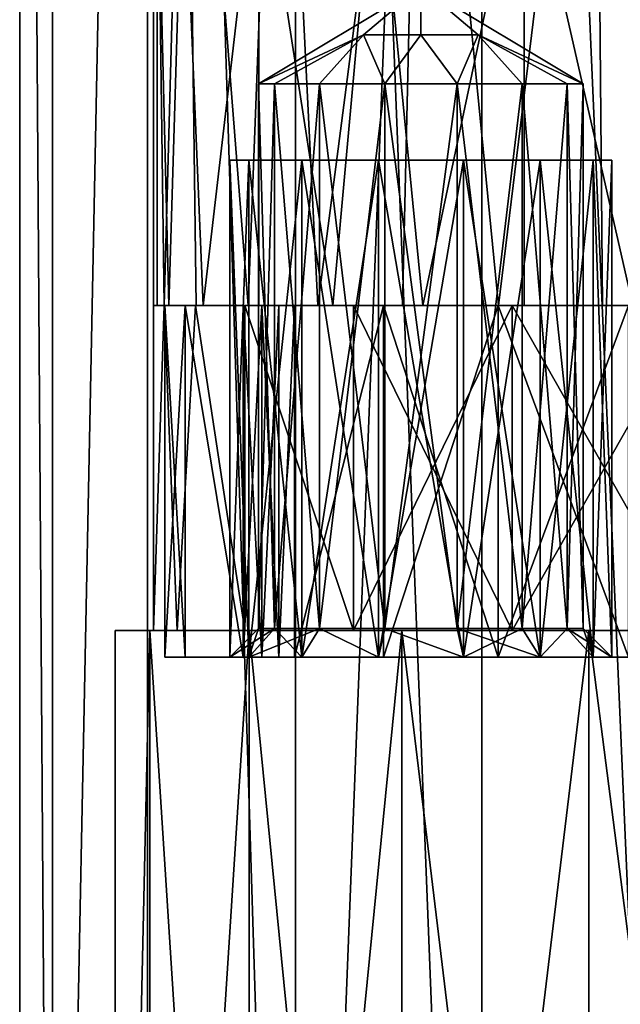
# Model space of a CAD drawing. Extents: x -25 to 108, y -4 to 158.
# Drawn here: x -18 to -2, y 36 to 61 of the extents above; entities that cross this region are included whole.
import ezdxf

# ---------------------------------------------------------------- set-up
doc = ezdxf.new("R2010")
doc.units = 0
doc.header["$MEASUREMENT"] = 0

msp = doc.modelspace()

# ---------------------------------------------------------------- linework, layer by layer
for points in [[(-16.643499, 2, 5.4078), (-16.643499, 126.5, 5.4078), (-17.5, 126.5)], [(-17.5, 2), (-16.643499, 2, 5.4078), (-17.5, 126.5)], [(-16.643499, 2, -5.4078), (-17.5, 2), (-17.5, 126.5)], [(-16.643499, 2, -5.4078), (-17.5, 126.5), (-16.643499, 126.5, -5.4078)], [(-16.643499, 2, 5.4078), (-14.1578, 126.5, 10.2862), (-16.643499, 126.5, 5.4078)], [(-16.643499, 2, 5.4078), (-14.1578, 2, 10.2862), (-14.1578, 126.5, 10.2862)], [(-16.643499, 2, -5.4078), (-16.643499, 126.5, -5.4078), (-14.1578, 126.5, -10.2862)], [(-14.1578, 2, -10.2862), (-16.643499, 2, -5.4078), (-14.1578, 126.5, -10.2862)], [(-10.2862, 2, 14.1578), (-10.2862, 126.5, 14.1578), (-14.1578, 126.5, 10.2862)], [(-14.1578, 2, 10.2862), (-10.2862, 2, 14.1578), (-14.1578, 126.5, 10.2862)], [(-10.2862, 2, -14.1578), (-14.1578, 126.5, -10.2862), (-10.2862, 126.5, -14.1578)], [(-10.2862, 2, -14.1578), (-14.1578, 2, -10.2862), (-14.1578, 126.5, -10.2862)], [(-10.2862, 2, 14.1578), (-5.4078, 126.5, 16.643499), (-10.2862, 126.5, 14.1578)], [(-10.2862, 2, 14.1578), (-5.4078, 2, 16.643499), (-5.4078, 126.5, 16.643499)], [(-5.4078, 2, -16.643499), (-10.2862, 126.5, -14.1578), (-5.4078, 126.5, -16.643499)], [(-5.4078, 2, -16.643499), (-10.2862, 2, -14.1578), (-10.2862, 126.5, -14.1578)], [(0, 2, 17.5), (0, 126.5, 17.5), (-5.4078, 126.5, 16.643499)], [(-5.4078, 2, 16.643499), (0, 2, 17.5), (-5.4078, 126.5, 16.643499)], [(0, 2, -17.5), (-5.4078, 126.5, -16.643499), (0, 126.5, -17.5)], [(0, 2, -17.5), (-5.4078, 2, -16.643499), (-5.4078, 126.5, -16.643499)], [(-13.7171, 54, -2.8002), (-14, 74.767899), (-14, 54)], [(-13.1557, 74.767899, -4.7883), (-14, 74.767899), (-13.7171, 54, -2.8002)], [(-14, 54), (-14, 74.767899), (-13.7171, 54, 2.8002)], [(-14, 74.767899), (-13.1557, 74.767899, 4.7883), (-13.7171, 54, 2.8002)], [(-12.8799, 54, -5.4872), (-13.1557, 74.767899, -4.7883), (-13.7171, 54, -2.8002)], [(-13.7171, 54, 2.8002), (-13.1557, 74.767899, 4.7883), (-12.8799, 54, 5.4872)], [(-11.5221, 54, -7.9525), (-13.1557, 74.767899, -4.7883), (-12.8799, 54, -5.4872)], [(-10.7246, 74.767899, -8.999), (-13.1557, 74.767899, -4.7883), (-11.5221, 54, -7.9525)], [(-12.8799, 54, 5.4872), (-13.1557, 74.767899, 4.7883), (-11.5221, 54, 7.9525)], [(-13.1557, 74.767899, 4.7883), (-10.7246, 74.767899, 8.999), (-11.5221, 54, 7.9525)], [(-9.6987, 54, -10.0963), (-10.7246, 74.767899, -8.999), (-11.5221, 54, -7.9525)], [(-11.5221, 54, 7.9525), (-10.7246, 74.767899, 8.999), (-9.6987, 54, 10.0963)], [(-7, 74.767899, -12.1244), (-10.7246, 74.767899, -8.999), (-9.6987, 54, -10.0963)], [(-10.7246, 74.767899, 8.999), (-7, 74.767899, 12.1244), (-9.6987, 54, 10.0963)], [(-7.4833, 54, -11.8322), (-7, 74.767899, -12.1244), (-9.6987, 54, -10.0963)], [(-9.6987, 54, 10.0963), (-7, 74.767899, 12.1244), (-7.4833, 54, 11.8322)], [(-4.9655, 54, -13.0898), (-7, 74.767899, -12.1244), (-7.4833, 54, -11.8322)], [(-7.4833, 54, 11.8322), (-7, 74.767899, 12.1244), (-4.9655, 54, 13.0898)], [(-2.4311, 74.767899, -13.7873), (-7, 74.767899, -12.1244), (-4.9655, 54, -13.0898)], [(-7, 74.767899, 12.1244), (-2.4311, 74.767899, 13.7873), (-4.9655, 54, 13.0898)], [(-2.247, 54, -13.8185), (-2.4311, 74.767899, -13.7873), (-4.9655, 54, -13.0898)], [(-4.9655, 54, 13.0898), (-2.4311, 74.767899, 13.7873), (-2.247, 54, 13.8185)], [(0.5623, 54, -13.9887), (-2.4311, 74.767899, -13.7873), (-2.247, 54, -13.8185)], [(2.4311, 74.767899, -13.7873), (-2.4311, 74.767899, -13.7873), (0.5623, 54, -13.9887)], [(-2.247, 54, 13.8185), (-2.4311, 74.767899, 13.7873), (0.5623, 54, 13.9887)], [(-2.4311, 74.767899, 13.7873), (2.4311, 74.767899, 13.7873), (0.5623, 54, 13.9887)], [(-13.9, 66.5), (-13.9, 54), (-13.5963, 54, 2.89)], [(-13.2197, 66.5, 4.2953), (-13.9, 66.5), (-13.5963, 54, 2.89)], [(-13.9, 66.5), (-13.5963, 54, -2.89), (-13.9, 54)], [(-13.9, 66.5), (-13.2197, 66.5, -4.2953), (-13.5963, 54, -2.89)], [(-13.2197, 66.5, 4.2953), (-13.5963, 54, 2.89), (-12.6983, 54, 5.6536)], [(-13.2197, 66.5, -4.2953), (-12.6983, 54, -5.6536), (-13.5963, 54, -2.89)], [(-11.2453, 66.5, 8.1702), (-13.2197, 66.5, 4.2953), (-12.6983, 54, 5.6536)], [(-13.2197, 66.5, -4.2953), (-11.2453, 66.5, -8.1702), (-12.6983, 54, -5.6536)], [(-11.2453, 66.5, 8.1702), (-12.6983, 54, 5.6536), (-11.2453, 54, 8.1702)], [(-11.2453, 66.5, -8.1702), (-11.2453, 54, -8.1702), (-12.6983, 54, -5.6536)], [(-11.2453, 66.5, 8.1702), (-11.2453, 54, 8.1702), (-9.3009, 54, 10.3297)], [(-8.1702, 66.5, 11.2453), (-11.2453, 66.5, 8.1702), (-9.3009, 54, 10.3297)], [(-11.2453, 66.5, -8.1702), (-9.3009, 54, -10.3297), (-11.2453, 54, -8.1702)], [(-11.2453, 66.5, -8.1702), (-8.1702, 66.5, -11.2453), (-9.3009, 54, -10.3297)], [(-8.1702, 66.5, 11.2453), (-9.3009, 54, 10.3297), (-6.95, 54, 12.0378)], [(-8.1702, 66.5, -11.2453), (-6.95, 54, -12.0378), (-9.3009, 54, -10.3297)], [(-4.2953, 66.5, 13.2197), (-8.1702, 66.5, 11.2453), (-6.95, 54, 12.0378)], [(-8.1702, 66.5, -11.2453), (-4.2953, 66.5, -13.2197), (-6.95, 54, -12.0378)], [(-4.2953, 66.5, 13.2197), (-6.95, 54, 12.0378), (-4.2953, 54, 13.2197)], [(-4.2953, 66.5, -13.2197), (-4.2953, 54, -13.2197), (-6.95, 54, -12.0378)], [(-4.2953, 66.5, 13.2197), (-4.2953, 54, 13.2197), (-1.4529, 54, 13.8239)], [(0, 66.5, 13.9), (-4.2953, 66.5, 13.2197), (-1.4529, 54, 13.8239)], [(-4.2953, 66.5, -13.2197), (-1.4529, 54, -13.8239), (-4.2953, 54, -13.2197)], [(-4.2953, 66.5, -13.2197), (0, 66.5, -13.9), (-1.4529, 54, -13.8239)], [(-7, 62.353699), (-8.5026, 61.076801, 1.5026), (-11.25, 59.799999)], [(-11.25, 59.799999), (-8.5026, 61.076801, -1.5026), (-7, 62.353699)], [(-7, 61.076801, 2.125), (-8.5026, 61.076801, 1.5026), (-7, 62.353699)], [(-8.5026, 61.076801, -1.5026), (-7, 61.076801, -2.125), (-7, 62.353699)], [(-2.75, 59.799999), (-5.4974, 61.076801, 1.5026), (-7, 62.353699)], [(-5.4974, 61.076801, 1.5026), (-7, 61.076801, 2.125), (-7, 62.353699)], [(-7, 62.353699), (-5.4974, 61.076801, -1.5026), (-2.75, 59.799999)], [(-7, 61.076801, -2.125), (-5.4974, 61.076801, -1.5026), (-7, 62.353699)], [(-11.25, 59.799999), (-8.5026, 61.076801, 1.5026), (-10.8291, 59.799999, 1.844)], [(-10.8291, 59.799999, -1.844), (-8.5026, 61.076801, -1.5026), (-11.25, 59.799999)], [(-10.8291, 59.799999, 1.844), (-8.5026, 61.076801, 1.5026), (-9.6498, 59.799999, 3.3228)], [(-9.6498, 59.799999, -3.3228), (-8.5026, 61.076801, -1.5026), (-10.8291, 59.799999, -1.844)], [(-9.6498, 59.799999, 3.3228), (-8.5026, 61.076801, 1.5026), (-7.9457, 59.799999, 4.1434)], [(-7.9457, 59.799999, -4.1434), (-8.5026, 61.076801, -1.5026), (-9.6498, 59.799999, -3.3228)], [(-7.9457, 59.799999, 4.1434), (-8.5026, 61.076801, 1.5026), (-7, 61.076801, 2.125)], [(-7.9457, 59.799999, -4.1434), (-7, 61.076801, -2.125), (-8.5026, 61.076801, -1.5026)], [(-7.9457, 59.799999, 4.1434), (-7, 61.076801, 2.125), (-6.0543, 59.799999, 4.1434)], [(-6.0543, 59.799999, -4.1434), (-7, 61.076801, -2.125), (-7.9457, 59.799999, -4.1434)], [(-6.0543, 59.799999, 4.1434), (-7, 61.076801, 2.125), (-5.4974, 61.076801, 1.5026)], [(-6.0543, 59.799999, -4.1434), (-5.4974, 61.076801, -1.5026), (-7, 61.076801, -2.125)], [(-6.0543, 59.799999, 4.1434), (-5.4974, 61.076801, 1.5026), (-4.3502, 59.799999, 3.3228)], [(-4.3502, 59.799999, -3.3228), (-5.4974, 61.076801, -1.5026), (-6.0543, 59.799999, -4.1434)], [(-4.3502, 59.799999, 3.3228), (-5.4974, 61.076801, 1.5026), (-3.1709, 59.799999, 1.844)], [(-3.1709, 59.799999, 1.844), (-5.4974, 61.076801, 1.5026), (-2.75, 59.799999)], [(-2.75, 59.799999), (-5.4974, 61.076801, -1.5026), (-3.1709, 59.799999, -1.844)], [(-3.1709, 59.799999, -1.844), (-5.4974, 61.076801, -1.5026), (-4.3502, 59.799999, -3.3228)], [(-10.8291, 45.549999, -1.844), (-11.25, 59.799999), (-11.25, 45.549999)], [(-10.8291, 59.799999, -1.844), (-11.25, 59.799999), (-10.8291, 45.549999, -1.844)], [(-11.25, 59.799999), (-10.8291, 59.799999, 1.844), (-11.25, 45.549999)], [(-11.25, 45.549999), (-10.8291, 59.799999, 1.844), (-10.8291, 45.549999, 1.844)], [(-9.6498, 45.549999, -3.3228), (-10.8291, 59.799999, -1.844), (-10.8291, 45.549999, -1.844)], [(-9.6498, 59.799999, -3.3228), (-10.8291, 59.799999, -1.844), (-9.6498, 45.549999, -3.3228)], [(-10.8291, 45.549999, 1.844), (-9.6498, 59.799999, 3.3228), (-9.6498, 45.549999, 3.3228)], [(-10.8291, 59.799999, 1.844), (-9.6498, 59.799999, 3.3228), (-10.8291, 45.549999, 1.844)], [(-7.9457, 45.549999, -4.1434), (-9.6498, 59.799999, -3.3228), (-9.6498, 45.549999, -3.3228)], [(-7.9457, 59.799999, -4.1434), (-9.6498, 59.799999, -3.3228), (-7.9457, 45.549999, -4.1434)], [(-9.6498, 45.549999, 3.3228), (-7.9457, 59.799999, 4.1434), (-7.9457, 45.549999, 4.1434)], [(-9.6498, 59.799999, 3.3228), (-7.9457, 59.799999, 4.1434), (-9.6498, 45.549999, 3.3228)], [(-6.0543, 45.549999, -4.1434), (-7.9457, 59.799999, -4.1434), (-7.9457, 45.549999, -4.1434)], [(-6.0543, 59.799999, -4.1434), (-7.9457, 59.799999, -4.1434), (-6.0543, 45.549999, -4.1434)], [(-7.9457, 45.549999, 4.1434), (-6.0543, 59.799999, 4.1434), (-6.0543, 45.549999, 4.1434)], [(-7.9457, 59.799999, 4.1434), (-6.0543, 59.799999, 4.1434), (-7.9457, 45.549999, 4.1434)], [(-4.3502, 45.549999, -3.3228), (-6.0543, 59.799999, -4.1434), (-6.0543, 45.549999, -4.1434)], [(-4.3502, 59.799999, -3.3228), (-6.0543, 59.799999, -4.1434), (-4.3502, 45.549999, -3.3228)], [(-6.0543, 45.549999, 4.1434), (-4.3502, 59.799999, 3.3228), (-4.3502, 45.549999, 3.3228)], [(-6.0543, 59.799999, 4.1434), (-4.3502, 59.799999, 3.3228), (-6.0543, 45.549999, 4.1434)], [(-3.1709, 45.549999, -1.844), (-4.3502, 59.799999, -3.3228), (-4.3502, 45.549999, -3.3228)], [(-3.1709, 59.799999, -1.844), (-4.3502, 59.799999, -3.3228), (-3.1709, 45.549999, -1.844)], [(-4.3502, 45.549999, 3.3228), (-3.1709, 59.799999, 1.844), (-3.1709, 45.549999, 1.844)], [(-4.3502, 59.799999, 3.3228), (-3.1709, 59.799999, 1.844), (-4.3502, 45.549999, 3.3228)], [(-2.75, 59.799999), (-3.1709, 59.799999, -1.844), (-2.75, 45.549999)], [(-2.75, 45.549999), (-3.1709, 59.799999, -1.844), (-3.1709, 45.549999, -1.844)], [(-3.1709, 45.549999, 1.844), (-2.75, 59.799999), (-2.75, 45.549999)], [(-3.1709, 59.799999, 1.844), (-2.75, 59.799999), (-3.1709, 45.549999, 1.844)], [(-11.5048, 44.799999, -2.1694), (-12, 57.799999), (-11.5048, 57.799999, -2.1694)], [(-11.5048, 44.799999, -2.1694), (-12, 44.799999), (-12, 57.799999)], [(-11.25, 57.799999), (-12, 57.799999), (-10.8291, 57.799999, 1.844)], [(-10.8291, 57.799999, 1.844), (-12, 57.799999), (-11.5048, 57.799999, 2.1694)], [(-11.25, 57.799999), (-11.5048, 57.799999, -2.1694), (-12, 57.799999)], [(-12, 44.799999), (-11.5048, 57.799999, 2.1694), (-12, 57.799999)], [(-12, 44.799999), (-11.5048, 44.799999, 2.1694), (-11.5048, 57.799999, 2.1694)], [(-10.1174, 44.799999, -3.9092), (-11.5048, 57.799999, -2.1694), (-10.1174, 57.799999, -3.9092)], [(-10.1174, 44.799999, -3.9092), (-11.5048, 44.799999, -2.1694), (-11.5048, 57.799999, -2.1694)], [(-10.8291, 57.799999, 1.844), (-11.5048, 57.799999, 2.1694), (-9.6498, 57.799999, 3.3228)], [(-9.6498, 57.799999, 3.3228), (-11.5048, 57.799999, 2.1694), (-10.1174, 57.799999, 3.9092)], [(-10.8291, 57.799999, -1.844), (-11.5048, 57.799999, -2.1694), (-11.25, 57.799999)], [(-10.8291, 57.799999, -1.844), (-10.1174, 57.799999, -3.9092), (-11.5048, 57.799999, -2.1694)], [(-11.5048, 44.799999, 2.1694), (-10.1174, 57.799999, 3.9092), (-11.5048, 57.799999, 2.1694)], [(-11.5048, 44.799999, 2.1694), (-10.1174, 44.799999, 3.9092), (-10.1174, 57.799999, 3.9092)], [(-9.6498, 57.799999, -3.3228), (-10.1174, 57.799999, -3.9092), (-10.8291, 57.799999, -1.844)], [(-10.1174, 44.799999, -3.9092), (-10.1174, 57.799999, -3.9092), (-8.1126, 57.799999, -4.8746)], [(-8.1126, 44.799999, -4.8746), (-10.1174, 44.799999, -3.9092), (-8.1126, 57.799999, -4.8746)], [(-7.9457, 57.799999, 4.1434), (-10.1174, 57.799999, 3.9092), (-8.1126, 57.799999, 4.8746)], [(-7.9457, 57.799999, 4.1434), (-9.6498, 57.799999, 3.3228), (-10.1174, 57.799999, 3.9092)], [(-8.1126, 57.799999, -4.8746), (-10.1174, 57.799999, -3.9092), (-9.6498, 57.799999, -3.3228)], [(-8.1126, 44.799999, 4.8746), (-8.1126, 57.799999, 4.8746), (-10.1174, 57.799999, 3.9092)], [(-10.1174, 44.799999, 3.9092), (-8.1126, 44.799999, 4.8746), (-10.1174, 57.799999, 3.9092)], [(-7.9457, 57.799999, -4.1434), (-8.1126, 57.799999, -4.8746), (-9.6498, 57.799999, -3.3228)], [(-5.8874, 44.799999, -4.8746), (-8.1126, 57.799999, -4.8746), (-5.8874, 57.799999, -4.8746)], [(-5.8874, 44.799999, -4.8746), (-8.1126, 44.799999, -4.8746), (-8.1126, 57.799999, -4.8746)], [(-5.8874, 57.799999, 4.8746), (-7.9457, 57.799999, 4.1434), (-8.1126, 57.799999, 4.8746)], [(-6.0543, 57.799999, -4.1434), (-8.1126, 57.799999, -4.8746), (-7.9457, 57.799999, -4.1434)], [(-5.8874, 57.799999, -4.8746), (-8.1126, 57.799999, -4.8746), (-6.0543, 57.799999, -4.1434)], [(-8.1126, 44.799999, 4.8746), (-5.8874, 57.799999, 4.8746), (-8.1126, 57.799999, 4.8746)], [(-8.1126, 44.799999, 4.8746), (-5.8874, 44.799999, 4.8746), (-5.8874, 57.799999, 4.8746)], [(-6.0543, 57.799999, 4.1434), (-7.9457, 57.799999, 4.1434), (-5.8874, 57.799999, 4.8746)], [(-3.8826, 57.799999, 3.9092), (-6.0543, 57.799999, 4.1434), (-5.8874, 57.799999, 4.8746)], [(-4.3502, 57.799999, 3.3228), (-6.0543, 57.799999, 4.1434), (-3.8826, 57.799999, 3.9092)], [(-3.8826, 57.799999, -3.9092), (-6.0543, 57.799999, -4.1434), (-4.3502, 57.799999, -3.3228)], [(-3.8826, 57.799999, -3.9092), (-5.8874, 57.799999, -4.8746), (-6.0543, 57.799999, -4.1434)], [(-5.8874, 44.799999, -4.8746), (-5.8874, 57.799999, -4.8746), (-3.8826, 57.799999, -3.9092)], [(-3.8826, 44.799999, -3.9092), (-5.8874, 44.799999, -4.8746), (-3.8826, 57.799999, -3.9092)], [(-3.8826, 44.799999, 3.9092), (-3.8826, 57.799999, 3.9092), (-5.8874, 57.799999, 4.8746)], [(-5.8874, 44.799999, 4.8746), (-3.8826, 44.799999, 3.9092), (-5.8874, 57.799999, 4.8746)], [(-2.4952, 57.799999, 2.1694), (-4.3502, 57.799999, 3.3228), (-3.8826, 57.799999, 3.9092)], [(-2.4952, 57.799999, 2.1694), (-3.1709, 57.799999, 1.844), (-4.3502, 57.799999, 3.3228)], [(-2.4952, 57.799999, -2.1694), (-4.3502, 57.799999, -3.3228), (-3.1709, 57.799999, -1.844)], [(-2.4952, 57.799999, -2.1694), (-3.8826, 57.799999, -3.9092), (-4.3502, 57.799999, -3.3228)], [(-2.4952, 44.799999, -2.1694), (-3.8826, 57.799999, -3.9092), (-2.4952, 57.799999, -2.1694)], [(-2.4952, 44.799999, -2.1694), (-3.8826, 44.799999, -3.9092), (-3.8826, 57.799999, -3.9092)], [(-3.8826, 44.799999, 3.9092), (-2.4952, 57.799999, 2.1694), (-3.8826, 57.799999, 3.9092)], [(-3.8826, 44.799999, 3.9092), (-2.4952, 44.799999, 2.1694), (-2.4952, 57.799999, 2.1694)], [(-2.4952, 57.799999, 2.1694), (-2.75, 57.799999), (-3.1709, 57.799999, 1.844)], [(-2.4952, 57.799999, -2.1694), (-3.1709, 57.799999, -1.844), (-2, 57.799999)], [(-2, 57.799999), (-3.1709, 57.799999, -1.844), (-2.75, 57.799999)], [(-2, 57.799999), (-2.75, 57.799999), (-2.4952, 57.799999, 2.1694)], [(-2, 44.799999), (-2.4952, 57.799999, -2.1694), (-2, 57.799999)], [(-2, 44.799999), (-2.4952, 44.799999, -2.1694), (-2.4952, 57.799999, -2.1694)], [(-2.4952, 44.799999, 2.1694), (-2, 44.799999), (-2, 57.799999)], [(-2.4952, 44.799999, 2.1694), (-2, 57.799999), (-2.4952, 57.799999, 2.1694)], [(-13.7199, 54, 1.9604), (-14, 54), (-13.7171, 54, 2.8002)], [(-13.7199, 54, -1.9604), (-13.7171, 54, -2.8002), (-14, 54)], [(-13.7199, 54, 1.9604), (-14, 45.5), (-14, 54)], [(-14, 54), (-14, 45.5), (-13.7199, 54, -1.9604)], [(-13.375, 45.5, 2.8913), (-14, 45.5), (-13.7199, 54, 1.9604)], [(-14, 45.5), (-13.375, 45.5, -2.8913), (-13.7199, 54, -1.9604)], [(-13.9, 54), (-13.7, 54), (-13.1679, 54, 2.6769)], [(-13.9, 54), (-13.1679, 54, 2.6769), (-13.5963, 54, 2.89)], [(-13.1679, 54, -2.6769), (-13.7, 54), (-13.9, 54)], [(-13.5963, 54, -2.89), (-13.1679, 54, -2.6769), (-13.9, 54)], [(-12.9019, 54, 3.7639), (-13.7199, 54, 1.9604), (-13.7171, 54, 2.8002)], [(-13.7199, 54, -1.9604), (-12.9019, 54, -3.7639), (-13.7171, 54, -2.8002)], [(-12.9019, 54, 3.7639), (-13.375, 45.5, 2.8913), (-13.7199, 54, 1.9604)], [(-13.7199, 54, -1.9604), (-13.375, 45.5, -2.8913), (-12.9019, 54, -3.7639)], [(-12.9019, 54, 3.7639), (-13.7171, 54, 2.8002), (-12.8799, 54, 5.4872)], [(-12.9019, 54, -3.7639), (-12.8799, 54, -5.4872), (-13.7171, 54, -2.8002)], [(-13.7, 54), (-13.1679, 44.799999, -2.6769), (-13.7, 44.799999)], [(-13.7, 54), (-13.1679, 54, -2.6769), (-13.1679, 44.799999, -2.6769)], [(-13.1679, 54, 2.6769), (-13.7, 44.799999), (-13.1679, 44.799999, 2.6769)], [(-13.1679, 54, 2.6769), (-13.7, 54), (-13.7, 44.799999)], [(-13.5963, 54, 2.89), (-11.6526, 54, 4.9469), (-12.6983, 54, 5.6536)], [(-13.5963, 54, 2.89), (-13.1679, 54, 2.6769), (-11.6526, 54, 4.9469)], [(-11.6526, 54, -4.9469), (-13.1679, 54, -2.6769), (-13.5963, 54, -2.89)], [(-12.6983, 54, -5.6536), (-11.6526, 54, -4.9469), (-13.5963, 54, -2.89)], [(-11.6116, 45.5, 5.2662), (-13.375, 45.5, 2.8913), (-12.9019, 54, 3.7639)], [(-13.375, 45.5, -2.8913), (-11.6116, 45.5, -5.2662), (-12.9019, 54, -3.7639)], [(-13.1679, 54, -2.6769), (-11.6526, 54, -4.9469), (-11.6526, 44.799999, -4.9469)], [(-13.1679, 54, -2.6769), (-11.6526, 44.799999, -4.9469), (-13.1679, 44.799999, -2.6769)], [(-13.1679, 54, 2.6769), (-13.1679, 44.799999, 2.6769), (-11.6526, 44.799999, 4.9469)], [(-11.6526, 54, 4.9469), (-13.1679, 54, 2.6769), (-11.6526, 44.799999, 4.9469)], [(-11.6116, 54, 5.2662), (-12.9019, 54, 3.7639), (-12.8799, 54, 5.4872)], [(-11.6116, 54, -5.2662), (-12.8799, 54, -5.4872), (-12.9019, 54, -3.7639)], [(-11.6116, 54, 5.2662), (-11.6116, 45.5, 5.2662), (-12.9019, 54, 3.7639)], [(-12.9019, 54, -3.7639), (-11.6116, 45.5, -5.2662), (-11.6116, 54, -5.2662)], [(-11.6116, 54, 5.2662), (-12.8799, 54, 5.4872), (-11.5221, 54, 7.9525)], [(-11.6116, 54, -5.2662), (-11.5221, 54, -7.9525), (-12.8799, 54, -5.4872)], [(-12.6983, 54, 5.6536), (-10.7179, 54, 6.027), (-11.2453, 54, 8.1702)], [(-12.6983, 54, 5.6536), (-11.6526, 54, 4.9469), (-11.166, 54, 5.4702)], [(-12.6983, 54, 5.6536), (-11.166, 54, 5.4702), (-10.7179, 54, 6.027)], [(-12.6983, 54, -5.6536), (-10.7179, 54, -6.027), (-11.166, 54, -5.4702)], [(-12.6983, 54, -5.6536), (-11.166, 54, -5.4702), (-11.6526, 54, -4.9469)], [(-11.2453, 54, -8.1702), (-10.7179, 54, -6.027), (-12.6983, 54, -5.6536)], [(-11.6526, 54, -4.9469), (-11.166, 54, -5.4702), (-11.6526, 44.799999, -4.9469)], [(-11.6526, 44.799999, -4.9469), (-11.166, 54, -5.4702), (-11.166, 44.799999, -5.4702)], [(-11.6526, 44.799999, 4.9469), (-11.166, 44.799999, 5.4702), (-11.6526, 54, 4.9469)], [(-11.6526, 54, 4.9469), (-11.166, 44.799999, 5.4702), (-11.166, 54, 5.4702)], [(-8.7618, 54, 9.2625), (-11.6116, 54, 5.2662), (-11.5221, 54, 7.9525)], [(-8.7618, 54, -9.2625), (-11.5221, 54, -7.9525), (-11.6116, 54, -5.2662)], [(-11.6116, 45.5, 5.2662), (-11.6116, 54, 5.2662), (-8.7618, 45.5, 9.2625)], [(-11.6116, 54, 5.2662), (-8.7618, 54, 9.2625), (-8.7618, 45.5, 9.2625)], [(-8.7618, 45.5, -9.2625), (-11.6116, 54, -5.2662), (-11.6116, 45.5, -5.2662)], [(-8.7618, 54, -9.2625), (-11.6116, 54, -5.2662), (-8.7618, 45.5, -9.2625)], [(-8.7618, 54, 9.2625), (-11.5221, 54, 7.9525), (-9.6987, 54, 10.0963)], [(-8.7618, 54, -9.2625), (-9.6987, 54, -10.0963), (-11.5221, 54, -7.9525)], [(-11.2453, 54, 8.1702), (-7.9813, 54, 9.2931), (-9.3009, 54, 10.3297)], [(-10.3108, 54, 6.6144), (-7.9813, 54, 9.2931), (-11.2453, 54, 8.1702)], [(-10.7179, 54, 6.027), (-10.3108, 54, 6.6144), (-11.2453, 54, 8.1702)], [(-11.2453, 54, -8.1702), (-7.9813, 54, -9.2931), (-10.3108, 54, -6.6144)], [(-11.2453, 54, -8.1702), (-10.3108, 54, -6.6144), (-10.7179, 54, -6.027)], [(-9.3009, 54, -10.3297), (-7.9813, 54, -9.2931), (-11.2453, 54, -8.1702)], [(-11.166, 44.799999, -5.4702), (-10.7179, 54, -6.027), (-10.7179, 44.799999, -6.027)], [(-11.166, 54, -5.4702), (-10.7179, 54, -6.027), (-11.166, 44.799999, -5.4702)], [(-11.166, 54, 5.4702), (-10.7179, 44.799999, 6.027), (-10.7179, 54, 6.027)], [(-11.166, 44.799999, 5.4702), (-10.7179, 44.799999, 6.027), (-11.166, 54, 5.4702)], [(-10.7179, 44.799999, -6.027), (-10.3108, 54, -6.6144), (-10.3108, 44.799999, -6.6144)], [(-10.7179, 54, -6.027), (-10.3108, 54, -6.6144), (-10.7179, 44.799999, -6.027)], [(-10.7179, 54, 6.027), (-10.7179, 44.799999, 6.027), (-10.3108, 54, 6.6144)], [(-10.7179, 44.799999, 6.027), (-10.3108, 44.799999, 6.6144), (-10.3108, 54, 6.6144)], [(-7.9813, 54, -9.2931), (-7.9813, 44.799999, -9.2931), (-10.3108, 44.799999, -6.6144)], [(-10.3108, 54, -6.6144), (-7.9813, 54, -9.2931), (-10.3108, 44.799999, -6.6144)], [(-7.9813, 54, 9.2931), (-10.3108, 54, 6.6144), (-10.3108, 44.799999, 6.6144)], [(-7.9813, 54, 9.2931), (-10.3108, 44.799999, 6.6144), (-7.9813, 44.799999, 9.2931)], [(-8.7618, 54, 9.2625), (-9.6987, 54, 10.0963), (-7.4833, 54, 11.8322)], [(-7.4833, 54, -11.8322), (-9.6987, 54, -10.0963), (-8.7618, 54, -9.2625)], [(-9.3009, 54, 10.3297), (-7.9813, 54, 9.2931), (-6.95, 54, 12.0378)], [(-9.3009, 54, -10.3297), (-6.95, 54, -12.0378), (-7.9813, 54, -9.2931)], [(-4.6135, 54, 11.886), (-8.7618, 54, 9.2625), (-7.4833, 54, 11.8322)], [(-4.6135, 54, -11.886), (-7.4833, 54, -11.8322), (-8.7618, 54, -9.2625)], [(-8.7618, 45.5, 9.2625), (-8.7618, 54, 9.2625), (-4.6135, 45.5, 11.886)], [(-8.7618, 54, 9.2625), (-4.6135, 54, 11.886), (-4.6135, 45.5, 11.886)], [(-4.6135, 45.5, -11.886), (-4.6135, 54, -11.886), (-8.7618, 45.5, -9.2625)], [(-4.6135, 54, -11.886), (-8.7618, 54, -9.2625), (-8.7618, 45.5, -9.2625)], [(-7.9813, 54, -9.2931), (-4.9815, 44.799999, -11.1914), (-7.9813, 44.799999, -9.2931)], [(-7.9813, 54, -9.2931), (-4.9815, 54, -11.1914), (-4.9815, 44.799999, -11.1914)], [(-4.9815, 54, 11.1914), (-7.9813, 44.799999, 9.2931), (-4.9815, 44.799999, 11.1914)], [(-4.9815, 54, 11.1914), (-7.9813, 54, 9.2931), (-7.9813, 44.799999, 9.2931)], [(-7.9813, 54, 9.2931), (-4.9815, 54, 11.1914), (-6.95, 54, 12.0378)], [(-6.95, 54, -12.0378), (-4.9815, 54, -11.1914), (-7.9813, 54, -9.2931)], [(-4.6135, 54, 11.886), (-7.4833, 54, 11.8322), (-4.9655, 54, 13.0898)], [(-4.9655, 54, -13.0898), (-7.4833, 54, -11.8322), (-4.6135, 54, -11.886)], [(-6.95, 54, 12.0378), (-4.9815, 54, 11.1914), (-4.2953, 54, 13.2197)], [(-6.95, 54, -12.0378), (-4.2953, 54, -13.2197), (-4.9815, 54, -11.1914)], [(-4.9815, 54, -11.1914), (-1.5633, 54, -12.1498), (-1.5633, 44.799999, -12.1498)], [(-4.9815, 54, -11.1914), (-1.5633, 44.799999, -12.1498), (-4.9815, 44.799999, -11.1914)], [(-1.5633, 54, 12.1498), (-4.9815, 44.799999, 11.1914), (-1.5633, 44.799999, 12.1498)], [(-1.5633, 54, 12.1498), (-4.9815, 54, 11.1914), (-4.9815, 44.799999, 11.1914)], [(-4.9815, 54, 11.1914), (-1.5633, 54, 12.1498), (-4.2953, 54, 13.2197)], [(-4.2953, 54, -13.2197), (-1.5633, 54, -12.1498), (-4.9815, 54, -11.1914)], [(-2.247, 54, 13.8185), (-4.6135, 54, 11.886), (-4.9655, 54, 13.0898)], [(-2.247, 54, -13.8185), (-4.9655, 54, -13.0898), (-4.6135, 54, -11.886)], [(0.2185, 54, 12.7481), (-4.6135, 54, 11.886), (-2.247, 54, 13.8185)], [(-2.247, 54, -13.8185), (-4.6135, 54, -11.886), (0.2185, 54, -12.7481)], [(-4.6135, 45.5, 11.886), (0.2185, 54, 12.7481), (0.2185, 45.5, 12.7481)], [(-4.6135, 54, 11.886), (0.2185, 54, 12.7481), (-4.6135, 45.5, 11.886)], [(0.2185, 54, -12.7481), (-4.6135, 54, -11.886), (0.2185, 45.5, -12.7481)], [(0.2185, 45.5, -12.7481), (-4.6135, 54, -11.886), (-4.6135, 45.5, -11.886)], [(-4.2953, 54, 13.2197), (-1.5633, 54, 12.1498), (-1.4529, 54, 13.8239)], [(-4.2953, 54, -13.2197), (-1.4529, 54, -13.8239), (-1.5633, 54, -12.1498)], [(0.2185, 54, 12.7481), (-2.247, 54, 13.8185), (0.5623, 54, 13.9887)], [(0.5623, 54, -13.9887), (-2.247, 54, -13.8185), (0.2185, 54, -12.7481)], [(-14.0954, 5, -5.1303), (-14.0954, 45.5, -5.1303), (-15, 5)], [(-14.0954, 45.5, -5.1303), (-15, 45.5), (-15, 5)], [(-15, 45.5), (-14, 45.5), (-13.375, 45.5, 2.8913)], [(-15, 45.5), (-13.375, 45.5, 2.8913), (-14.0954, 45.5, 5.1303)], [(-13.375, 45.5, -2.8913), (-14, 45.5), (-15, 45.5)], [(-14.0954, 45.5, -5.1303), (-13.375, 45.5, -2.8913), (-15, 45.5)], [(-15, 45.5), (-14.0954, 45.5, 5.1303), (-15, 5)], [(-15, 5), (-14.0954, 45.5, 5.1303), (-14.0954, 5, 5.1303)], [(-11.4907, 5, -9.6418), (-14.0954, 45.5, -5.1303), (-14.0954, 5, -5.1303)], [(-11.4907, 45.5, -9.6418), (-14.0954, 45.5, -5.1303), (-11.4907, 5, -9.6418)], [(-14.0954, 45.5, 5.1303), (-11.6116, 45.5, 5.2662), (-11.4907, 45.5, 9.6418)], [(-13.375, 45.5, 2.8913), (-11.6116, 45.5, 5.2662), (-14.0954, 45.5, 5.1303)], [(-14.0954, 45.5, -5.1303), (-11.6116, 45.5, -5.2662), (-13.375, 45.5, -2.8913)], [(-11.4907, 45.5, -9.6418), (-11.6116, 45.5, -5.2662), (-14.0954, 45.5, -5.1303)], [(-14.0954, 5, 5.1303), (-11.4907, 45.5, 9.6418), (-11.4907, 5, 9.6418)], [(-14.0954, 45.5, 5.1303), (-11.4907, 45.5, 9.6418), (-14.0954, 5, 5.1303)], [(-10.8291, 45.549999, 1.844), (-12, 44.799999), (-11.25, 45.549999)], [(-11.5048, 44.799999, 2.1694), (-12, 44.799999), (-10.8291, 45.549999, 1.844)], [(-12, 44.799999), (-11.5048, 44.799999, -2.1694), (-11.25, 45.549999)], [(-11.6116, 45.5, 5.2662), (-8.7618, 45.5, 9.2625), (-11.4907, 45.5, 9.6418)], [(-11.4907, 45.5, -9.6418), (-8.7618, 45.5, -9.2625), (-11.6116, 45.5, -5.2662)], [(-9.6498, 45.549999, 3.3228), (-11.5048, 44.799999, 2.1694), (-10.8291, 45.549999, 1.844)], [(-10.1174, 44.799999, 3.9092), (-11.5048, 44.799999, 2.1694), (-9.6498, 45.549999, 3.3228)], [(-11.25, 45.549999), (-11.5048, 44.799999, -2.1694), (-10.8291, 45.549999, -1.844)], [(-11.5048, 44.799999, -2.1694), (-10.1174, 44.799999, -3.9092), (-10.8291, 45.549999, -1.844)], [(-7.5, 5, -12.9904), (-11.4907, 45.5, -9.6418), (-11.4907, 5, -9.6418)], [(-7.5, 45.5, -12.9904), (-11.4907, 45.5, -9.6418), (-7.5, 5, -12.9904)], [(-11.4907, 45.5, 9.6418), (-8.7618, 45.5, 9.2625), (-7.5, 45.5, 12.9904)], [(-11.4907, 45.5, -9.6418), (-7.5, 45.5, -12.9904), (-8.7618, 45.5, -9.2625)], [(-11.4907, 5, 9.6418), (-7.5, 45.5, 12.9904), (-7.5, 5, 12.9904)], [(-11.4907, 45.5, 9.6418), (-7.5, 45.5, 12.9904), (-11.4907, 5, 9.6418)], [(-10.8291, 45.549999, -1.844), (-10.1174, 44.799999, -3.9092), (-9.6498, 45.549999, -3.3228)], [(-8.1126, 44.799999, 4.8746), (-10.1174, 44.799999, 3.9092), (-9.6498, 45.549999, 3.3228)], [(-10.1174, 44.799999, -3.9092), (-8.1126, 44.799999, -4.8746), (-9.6498, 45.549999, -3.3228)], [(-8.1126, 44.799999, 4.8746), (-9.6498, 45.549999, 3.3228), (-7.9457, 45.549999, 4.1434)], [(-9.6498, 45.549999, -3.3228), (-8.1126, 44.799999, -4.8746), (-7.9457, 45.549999, -4.1434)], [(-8.7618, 45.5, 9.2625), (-4.6135, 45.5, 11.886), (-7.5, 45.5, 12.9904)], [(-7.5, 45.5, -12.9904), (-4.6135, 45.5, -11.886), (-8.7618, 45.5, -9.2625)], [(-5.8874, 44.799999, 4.8746), (-8.1126, 44.799999, 4.8746), (-7.9457, 45.549999, 4.1434)], [(-8.1126, 44.799999, -4.8746), (-5.8874, 44.799999, -4.8746), (-7.9457, 45.549999, -4.1434)], [(-5.8874, 44.799999, 4.8746), (-7.9457, 45.549999, 4.1434), (-6.0543, 45.549999, 4.1434)], [(-7.9457, 45.549999, -4.1434), (-5.8874, 44.799999, -4.8746), (-6.0543, 45.549999, -4.1434)], [(-2.6047, 5, -14.7721), (-7.5, 45.5, -12.9904), (-7.5, 5, -12.9904)], [(-2.6047, 45.5, -14.7721), (-7.5, 45.5, -12.9904), (-2.6047, 5, -14.7721)], [(-7.5, 45.5, 12.9904), (-4.6135, 45.5, 11.886), (-2.6047, 45.5, 14.7721)], [(-7.5, 45.5, -12.9904), (-2.6047, 45.5, -14.7721), (-4.6135, 45.5, -11.886)], [(-7.5, 5, 12.9904), (-2.6047, 45.5, 14.7721), (-2.6047, 5, 14.7721)], [(-7.5, 45.5, 12.9904), (-2.6047, 45.5, 14.7721), (-7.5, 5, 12.9904)], [(-4.3502, 45.549999, 3.3228), (-5.8874, 44.799999, 4.8746), (-6.0543, 45.549999, 4.1434)], [(-6.0543, 45.549999, -4.1434), (-3.8826, 44.799999, -3.9092), (-4.3502, 45.549999, -3.3228)], [(-5.8874, 44.799999, -4.8746), (-3.8826, 44.799999, -3.9092), (-6.0543, 45.549999, -4.1434)], [(-3.8826, 44.799999, 3.9092), (-5.8874, 44.799999, 4.8746), (-4.3502, 45.549999, 3.3228)], [(-4.6135, 45.5, 11.886), (0.2185, 45.5, 12.7481), (-2.6047, 45.5, 14.7721)], [(-2.6047, 45.5, -14.7721), (0.2185, 45.5, -12.7481), (-4.6135, 45.5, -11.886)], [(-3.1709, 45.549999, 1.844), (-3.8826, 44.799999, 3.9092), (-4.3502, 45.549999, 3.3228)], [(-3.8826, 44.799999, -3.9092), (-3.1709, 45.549999, -1.844), (-4.3502, 45.549999, -3.3228)], [(-2.4952, 44.799999, 2.1694), (-3.8826, 44.799999, 3.9092), (-3.1709, 45.549999, 1.844)], [(-3.8826, 44.799999, -3.9092), (-2.4952, 44.799999, -2.1694), (-3.1709, 45.549999, -1.844)], [(-2.75, 45.549999), (-2.4952, 44.799999, 2.1694), (-3.1709, 45.549999, 1.844)], [(-3.1709, 45.549999, -1.844), (-2, 44.799999), (-2.75, 45.549999)], [(-2.4952, 44.799999, -2.1694), (-2, 44.799999), (-3.1709, 45.549999, -1.844)], [(-2, 44.799999), (-2.4952, 44.799999, 2.1694), (-2.75, 45.549999)], [(2.6047, 5, -14.7721), (-2.6047, 45.5, -14.7721), (-2.6047, 5, -14.7721)], [(2.6047, 45.5, -14.7721), (-2.6047, 45.5, -14.7721), (2.6047, 5, -14.7721)], [(-2.6047, 45.5, 14.7721), (0.2185, 45.5, 12.7481), (2.6047, 45.5, 14.7721)], [(-2.6047, 45.5, -14.7721), (2.6047, 45.5, -14.7721), (0.2185, 45.5, -12.7481)], [(-2.6047, 5, 14.7721), (-2.6047, 45.5, 14.7721), (2.6047, 5, 14.7721)], [(-2.6047, 45.5, 14.7721), (2.6047, 45.5, 14.7721), (2.6047, 5, 14.7721)], [(-13.7, 44.799999), (-12, 44.799999), (-13.1679, 44.799999, 2.6769)], [(-13.1679, 44.799999, -2.6769), (-12, 44.799999), (-13.7, 44.799999)], [(-13.1679, 44.799999, 2.6769), (-11.5048, 44.799999, 2.1694), (-11.6526, 44.799999, 4.9469)], [(-12, 44.799999), (-11.5048, 44.799999, 2.1694), (-13.1679, 44.799999, 2.6769)], [(-13.1679, 44.799999, -2.6769), (-11.5048, 44.799999, -2.1694), (-12, 44.799999)], [(-11.6526, 44.799999, -4.9469), (-11.5048, 44.799999, -2.1694), (-13.1679, 44.799999, -2.6769)], [(-11.6526, 44.799999, 4.9469), (-10.1174, 44.799999, 3.9092), (-11.166, 44.799999, 5.4702)], [(-11.5048, 44.799999, 2.1694), (-10.1174, 44.799999, 3.9092), (-11.6526, 44.799999, 4.9469)], [(-11.6526, 44.799999, -4.9469), (-10.1174, 44.799999, -3.9092), (-11.5048, 44.799999, -2.1694)], [(-11.166, 44.799999, -5.4702), (-10.1174, 44.799999, -3.9092), (-11.6526, 44.799999, -4.9469)], [(-10.1174, 44.799999, 3.9092), (-10.7179, 44.799999, 6.027), (-11.166, 44.799999, 5.4702)], [(-10.7179, 44.799999, -6.027), (-10.1174, 44.799999, -3.9092), (-11.166, 44.799999, -5.4702)], [(-10.7179, 44.799999, 6.027), (-8.1126, 44.799999, 4.8746), (-10.3108, 44.799999, 6.6144)], [(-10.1174, 44.799999, 3.9092), (-8.1126, 44.799999, 4.8746), (-10.7179, 44.799999, 6.027)], [(-10.7179, 44.799999, -6.027), (-8.1126, 44.799999, -4.8746), (-10.1174, 44.799999, -3.9092)], [(-10.3108, 44.799999, -6.6144), (-8.1126, 44.799999, -4.8746), (-10.7179, 44.799999, -6.027)], [(-10.3108, 44.799999, 6.6144), (-8.1126, 44.799999, 4.8746), (-7.9813, 44.799999, 9.2931)], [(-7.9813, 44.799999, -9.2931), (-8.1126, 44.799999, -4.8746), (-10.3108, 44.799999, -6.6144)], [(-8.1126, 44.799999, 4.8746), (-5.8874, 44.799999, 4.8746), (-7.9813, 44.799999, 9.2931)], [(-7.9813, 44.799999, -9.2931), (-5.8874, 44.799999, -4.8746), (-8.1126, 44.799999, -4.8746)], [(-5.8874, 44.799999, 4.8746), (-4.9815, 44.799999, 11.1914), (-7.9813, 44.799999, 9.2931)], [(-7.9813, 44.799999, -9.2931), (-4.9815, 44.799999, -11.1914), (-5.8874, 44.799999, -4.8746)], [(-5.8874, 44.799999, 4.8746), (-1.5073, 44.799999, 7.968), (-4.9815, 44.799999, 11.1914)], [(-5.8874, 44.799999, 4.8746), (-1.4314, 44.799999, 5.6996), (-1.5073, 44.799999, 7.968)], [(-5.8874, 44.799999, 4.8746), (-3.8826, 44.799999, 3.9092), (-1.4314, 44.799999, 5.6996)], [(-5.8874, 44.799999, -4.8746), (-1.5204, 44.799999, -6.1024), (-3.8826, 44.799999, -3.9092)], [(-5.8874, 44.799999, -4.8746), (-1.4127, 44.799999, -8.3696), (-1.5204, 44.799999, -6.1024)], [(-4.9815, 44.799999, -11.1914), (-1.4127, 44.799999, -8.3696), (-5.8874, 44.799999, -4.8746)], [(-4.9815, 44.799999, 11.1914), (-0.5914, 44.799999, 10.0448), (-1.5633, 44.799999, 12.1498)], [(-4.9815, 44.799999, 11.1914), (-1.5073, 44.799999, 7.968), (-0.5914, 44.799999, 10.0448)], [(-4.9815, 44.799999, -11.1914), (-1.5633, 44.799999, -12.1498), (-1.4127, 44.799999, -8.3696)], [(-3.8826, 44.799999, 3.9092), (-0.3788, 44.799999, 3.6887), (-1.4314, 44.799999, 5.6996)], [(-2.4952, 44.799999, 2.1694), (-0.3788, 44.799999, 3.6887), (-3.8826, 44.799999, 3.9092)], [(-3.8826, 44.799999, -3.9092), (-1.5204, 44.799999, -6.1024), (-0.6338, 44.799999, -4.0131)], [(-3.8826, 44.799999, -3.9092), (-0.6338, 44.799999, -4.0131), (-2.4952, 44.799999, -2.1694)], [(-2.4952, 44.799999, 2.1694), (1.442, 44.799999, 2.3337), (-0.3788, 44.799999, 3.6887)], [(-2, 44.799999), (1.442, 44.799999, 2.3337), (-2.4952, 44.799999, 2.1694)], [(-2.4952, 44.799999, -2.1694), (1.0716, 44.799999, -2.5153), (-2, 44.799999)], [(-2.4952, 44.799999, -2.1694), (-0.6338, 44.799999, -4.0131), (1.0716, 44.799999, -2.5153)], [(-2, 44.799999), (1.0716, 44.799999, -2.5153), (1.442, 44.799999, 2.3337)]]:
    msp.add_3dface(points)

doc.saveas('drawing.dxf')
